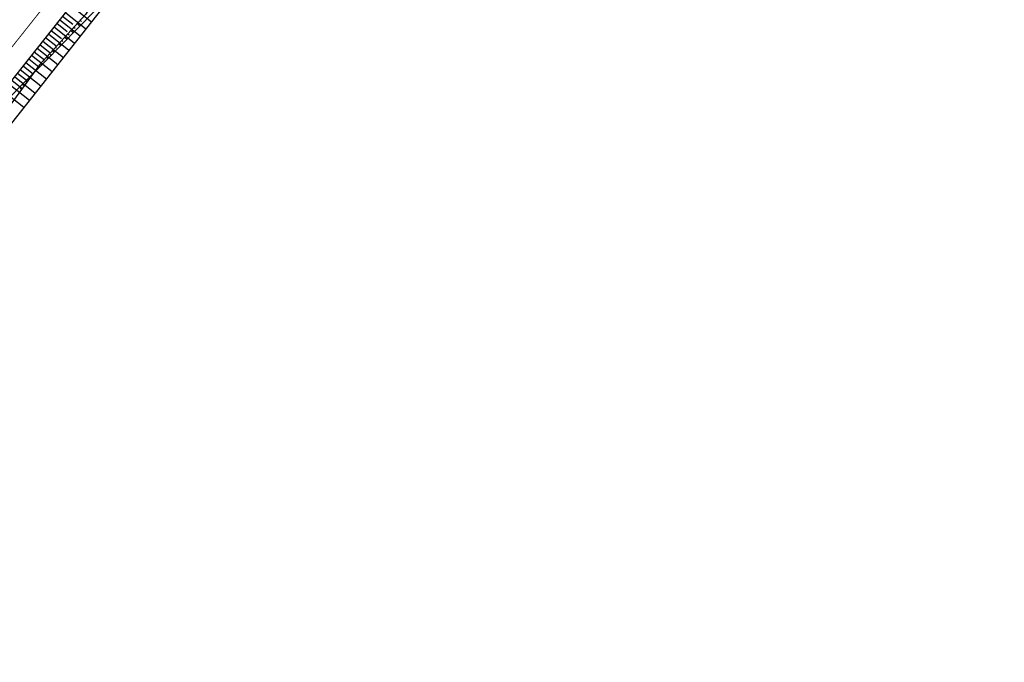
# Model space of a CAD drawing. Units: inches. Extents: x 412446 to 416763, y 7539041 to 7541159.
# Drawn here: x 413032 to 413140, y 7539209 to 7539280 of the extents above; entities that cross this region are included whole.
import ezdxf

# ---------------------------------------------------------------- set-up
doc = ezdxf.new("R2010")
doc.units = ezdxf.units.IN
doc.header["$MEASUREMENT"] = 0
doc.linetypes.add('CONTINUO', pattern=[0])
doc.linetypes.add('DASHED', pattern=[0.75, 0.5, -0.25])
for name, color, linetype in [('CurvasTG', 7, 'CONTINUO'), ('P03', 3, 'Continuous'), ('PE', 2, 'CONTINUO'), ('SINALIZAÇÃO', 255, 'CONTINUO'), ('TALUDE', 1, 'Continuous')]:
    doc.layers.add(name, color=color, linetype=linetype)
picture_1 = doc.add_image_def('image1.jpg', size_in_pixel=(1500, 971))

# ---------------------------------------------------------------- blocks, each defined once
blk = doc.blocks.new('topografia')
at = {"layer": 'CurvasTG', "color": 2, "linetype": 'CONTINUO', "elevation": 797.5, "flags": 128}
blk.add_lwpolyline([(-100.2, 426.17), (-100.09, 426.32)], dxfattribs=at)
blk = doc.blocks.new('sfesdf')
at = {"layer": 'PE', "color": 252, "linetype": 'CONTINUO', "flags": 128}
blk.add_lwpolyline([(413092.05, 7539347.56), (413092.24, 7539346.11), (413088.83, 7539342.05), (413084.13, 7539336.87), (413079.52, 7539331.47), (413075.33, 7539326.01), (413071.08, 7539320.64), (413066.77, 7539315.4), (413062.89, 7539310.52), (413058.29, 7539304.41), (413053.07, 7539298.02), (413048.81, 7539292.51), (413044.16, 7539287.06), (413039.98, 7539280.95), (413034.52, 7539275.37), (413028.11, 7539268.95), (413019.19, 7539264.58), (413009.89, 7539256.77), (413000.85, 7539248.82), (412991.32, 7539236.61), (412982.82, 7539221.86), (412982.9, 7539219.31), (412975.65, 7539209.2), (412967.52, 7539199.43), (412959.69, 7539189.51), (412951.84, 7539179.05), (412945.02, 7539169.73), (412939.03, 7539164), (412935.27, 7539160.68), (412929.07, 7539162.79), (412928.81, 7539162.64)], dxfattribs=at)
at = {"layer": 'PE', "linetype": 'CONTINUO', "flags": 128}
for points in [[(413092.05, 7539347.56), (413087.61, 7539343), (413082.8, 7539337.95), (413077.89, 7539332.78), (413072.99, 7539327.05), (413068.06, 7539321.4), (413063.95, 7539315.41), (413059.36, 7539309.43), (413054.69, 7539303.21), (413050.15, 7539297.09), (413045.99, 7539291.53), (413042.52, 7539286.15), (413038.99, 7539280.61), (413033.95, 7539275.06), (413033.25, 7539274.1)], [(413033.25, 7539274.1), (413016.57, 7539251.28), (413009.63, 7539243.17), (413001.8, 7539233.73), (412994.85, 7539224.24), (412987.02, 7539214.57), (412979.46, 7539206.65), (412972.78, 7539197.63), (412965.39, 7539188.97), (412958.12, 7539179.65), (412950.86, 7539170.18), (412944.16, 7539161.84), (412935.02, 7539160.35), (412928.81, 7539162.64)]]:
    blk.add_lwpolyline(points, dxfattribs=at)
at = {"layer": 'PE', "color": 1, "linetype": 'CONTINUO', "flags": 128}
for points in [[(413038.4, 7539279.96), (413038.56, 7539279.81)], [(413037.39, 7539278.85), (413037.67, 7539278.6)], [(413037.73, 7539279.22), (413037.88, 7539279.09)], [(413038.07, 7539279.59), (413038.37, 7539279.31)], [(413036.39, 7539277.74), (413036.5, 7539277.63)], [(413036.72, 7539278.11), (413036.97, 7539277.88)], [(413037.06, 7539278.48), (413037.19, 7539278.36)], [(413035.71, 7539277), (413035.82, 7539276.9)], [(413036.05, 7539277.37), (413036.27, 7539277.16)], [(413034.7, 7539275.89), (413034.87, 7539275.73)], [(413035.04, 7539276.26), (413035.13, 7539276.17)], [(413035.38, 7539276.63), (413035.57, 7539276.45)], [(413033.73, 7539274.75), (413033.78, 7539274.72)], [(413034.03, 7539275.15), (413034.17, 7539275.02)], [(413034.37, 7539275.52), (413034.45, 7539275.45)], [(413032.84, 7539273.54), (413032.75, 7539273.61)], [(413033.14, 7539273.94), (413033.12, 7539273.95)], [(413033.43, 7539274.35), (413033.47, 7539274.32)], [(413031.96, 7539272.33), (413031.82, 7539272.43)], [(413032.25, 7539272.73), (413032.04, 7539272.89)], [(413032.55, 7539273.14), (413032.47, 7539273.19)]]:
    blk.add_lwpolyline(points, dxfattribs=at)

msp = doc.modelspace()

# ---------------------------------------------------------------- linework, layer by layer
at = {"layer": 'P03', "color": 252}
msp.add_lwpolyline([(413009.773, 7539246.76), (413097.259, 7539357.057, -0.1926601), (413105.075, 7539362.067)], format="xyb", dxfattribs=at)
msp.add_lwpolyline([(413105.075, 7539362.067), (413066.635, 7539313.712), (413052.871, 7539296.554), (413030.835, 7539268.617), (413019.374, 7539254.144), (413012.125, 7539244.913)], dxfattribs=at)
at = {"layer": 'SINALIZAÇÃO', "color": 252, "linetype": 'DASHED', "ltscale": 3, "const_width": 0.1, "flags": 128}
msp.add_lwpolyline([(413008.003, 7539248.15), (413095.463, 7539358.413, -0.1690581), (413103.398, 7539363.979)], format="xyb", dxfattribs=at)
at = {"layer": 'TALUDE', "color": 252}
for p, q in [((413037.402, 7539281.593), (413039.658, 7539279.803)), ((413036.159, 7539280.026), (413038.42, 7539278.233)), ((413036.47, 7539280.418), (413037.599, 7539279.521)), ((413036.78, 7539280.809), (413039.039, 7539279.018)), ((413035.227, 7539278.851), (413036.359, 7539277.953)), ((413035.538, 7539279.242), (413037.8, 7539277.448)), ((413035.848, 7539279.634), (413036.979, 7539278.737)), ((413034.605, 7539278.067), (413035.738, 7539277.168)), ((413034.916, 7539278.459), (413037.181, 7539276.662)), ((413033.673, 7539276.892), (413035.942, 7539275.092)), ((413033.984, 7539277.284), (413035.118, 7539276.384)), ((413034.295, 7539277.675), (413036.562, 7539275.877)), ((413032.741, 7539275.717), (413033.877, 7539274.816)), ((413033.052, 7539276.109), (413035.323, 7539274.307)), ((413033.362, 7539276.5), (413034.498, 7539275.6)), ((413031.809, 7539274.542), (413034.085, 7539272.737)), ((413032.12, 7539274.933), (413033.257, 7539274.031)), ((413032.43, 7539275.325), (413034.704, 7539273.522)), ((413031.187, 7539273.758), (413033.465, 7539271.951)), ((413031.498, 7539274.15), (413032.637, 7539273.247)), ((413030.566, 7539272.975), (413032.846, 7539271.166)), ((413030.877, 7539273.366), (413032.016, 7539272.463)), ((413029.945, 7539272.191), (413032.227, 7539270.381))]:
    msp.add_line(p, q, dxfattribs=at)

# ---------------------------------------------------------------- block references
msp.add_blockref('sfesdf', (-0.002, 0))
at = {"layer": 'CurvasTG'}
msp.add_blockref('topografia', (413135.366, 7538849.864), dxfattribs=at)

# ---------------------------------------------------------------- referenced raster images: frames only (the image files are external)
image = msp.add_image(picture_1, insert=(412696.327, 7539044.167), size_in_units=(705.276, 454.285), rotation=-0.289429)
image.dxf.flags = 7

doc.saveas('drawing.dxf')
